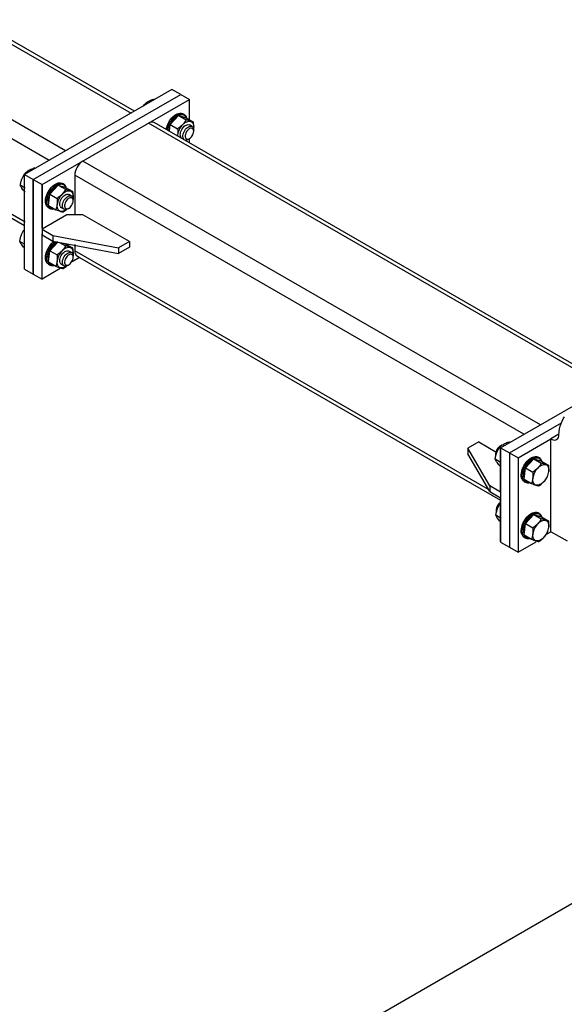
# Model space of a CAD drawing. Units: inches. Extents: x 169826 to 178236, y -24585 to -18645.
# Drawn here: x 171220 to 171431, y -20777 to -20395 of the extents above; entities that cross this region are included whole.
import ezdxf

# ---------------------------------------------------------------- set-up
doc = ezdxf.new("R2010")
doc.units = ezdxf.units.IN
doc.header["$LTSCALE"] = 150
doc.header["$MEASUREMENT"] = 0

msp = doc.modelspace()

# ---------------------------------------------------------------- linework, layer by layer
for p, q in [((171264.43, -20430.72), (171202.91, -20395.2)), ((171200.65, -20395.45), (171263.09, -20431.49)), ((171237.69, -20446.16), (171175.25, -20410.11)), ((171231.34, -20449.82), (171184.78, -20422.94)), ((171278.96, -20422.33), (171221.82, -20455.32)), ((171225.2, -20457.28), (171282.35, -20424.29)), ((171282.35, -20424.29), (171278.96, -20422.33)), ((171282.35, -20424.29), (171285.73, -20426.24)), ((171228.59, -20459.23), (171285.73, -20426.24)), ((171267.88, -20428.73), (171268.28, -20428.1)), ((171268.62, -20428.3), (171268.28, -20428.1)), ((171272.23, -20426.22), (171271.88, -20426.02)), ((171285.73, -20434.02), (171285.73, -20426.24)), ((171278.24, -20435.9), (171281.57, -20432.38)), ((171281.62, -20432.42), (171284.47, -20434.06)), ((171281.62, -20432.42), (171284.49, -20433.3)), ((171283.67, -20431.98), (171283.25, -20431.74)), ((171284.49, -20433.3), (171287.33, -20434.94)), ((171447.23, -20537.8), (171269.86, -20435.4)), ((171448.57, -20537.02), (171272.12, -20435.16)), ((171278.04, -20438.33), (171278.29, -20435.93)), ((171278.29, -20435.93), (171281.14, -20437.58)), ((171286.79, -20436.67), (171285.75, -20436.07)), ((171287.33, -20437.52), (171287.37, -20437.3)), ((171287.37, -20437.3), (171287.35, -20437.51)), ((171281.17, -20440.13), (171281.18, -20439.94)), ((171287.4, -20438.5), (171287.4, -20438.02)), ((171284.56, -20442.09), (171284.94, -20441.76)), ((171285.32, -20441.62), (171285.73, -20441.38)), ((171285.73, -20442.77), (171285.73, -20441.38)), ((171222.03, -20473.77), (171184.78, -20452.27)), ((171421.83, -20552.46), (171244.46, -20450.07)), ((171184.78, -20453.76), (171221.82, -20475.14)), ((171221.82, -20455.32), (171225.2, -20457.28)), ((171221.82, -20491.98), (171221.82, -20455.32)), ((171222.31, -20455.04), (171221.96, -20454.84)), ((171225.91, -20452.96), (171225.57, -20452.76)), ((171241.29, -20455.57), (171241.29, -20470.65)), ((171415.48, -20556.12), (171241.29, -20455.57)), ((171241.29, -20455.57), (171241.29, -20470.93)), ((171222.03, -20460.56), (171220.16, -20459.48)), ((171225.2, -20457.28), (171228.59, -20459.23)), ((171225.2, -20493.33), (171225.2, -20457.28)), ((171225.2, -20457.28), (171225.2, -20493.93)), ((171228.59, -20476.17), (171228.59, -20459.23)), ((171228.59, -20459.23), (171228.59, -20477.56)), ((171231.55, -20462.92), (171234.88, -20459.4)), ((171234.88, -20459.4), (171237.73, -20461.04)), ((171234.88, -20459.4), (171237.75, -20460.28)), ((171236.93, -20458.96), (171236.51, -20458.72)), ((171237.75, -20460.28), (171240.59, -20461.92)), ((171222.03, -20462.09), (171221.96, -20462.05)), ((171231.09, -20467.31), (171231.55, -20462.92)), ((171231.55, -20462.92), (171234.4, -20464.56)), ((171240.05, -20463.65), (171239.01, -20463.05)), ((171231.09, -20467.31), (171233.93, -20468.96)), ((171240.59, -20464.5), (171240.63, -20464.28)), ((171240.63, -20464.28), (171240.61, -20464.49)), ((171240.66, -20465.48), (171240.66, -20465)), ((171238.16, -20470.93), (171228.59, -20476.46)), ((171231.07, -20468.15), (171231.49, -20468.39)), ((171236.07, -20468.15), (171237.11, -20468.75)), ((171244.41, -20470.93), (171238.16, -20470.93)), ((171238.58, -20468.6), (171238.99, -20468.36)), ((171262.45, -20481.35), (171244.41, -20470.93)), ((171221.75, -20476.59), (171221.82, -20476.52)), ((171221.82, -20476.63), (171221.75, -20476.59)), ((171228.59, -20476.46), (171232.82, -20478.9)), ((171228.59, -20476.46), (171228.59, -20478.66)), ((171228.59, -20495.89), (171228.59, -20478.34)), ((171228.59, -20478.66), (171232.82, -20481.1)), ((171232.82, -20478.9), (171258.22, -20483.79)), ((171232.82, -20478.9), (171232.82, -20481.1)), ((171221.82, -20482.32), (171219.95, -20481.24)), ((171231.55, -20484.85), (171234.73, -20481.5)), ((171232.82, -20481.1), (171258.22, -20485.99)), ((171235.41, -20481.63), (171237.73, -20482.97)), ((171236.7, -20481.89), (171237.75, -20482.21)), ((171237.75, -20482.21), (171240.59, -20483.85)), ((171241.29, -20482.5), (171241.29, -20484.34)), ((171241.29, -20482.73), (171241.29, -20484.89)), ((171262.45, -20481.35), (171258.22, -20483.79)), ((171262.45, -20481.35), (171262.45, -20483.55)), ((171221.82, -20483.84), (171221.75, -20483.8)), ((171231.09, -20489.24), (171231.55, -20484.85)), ((171231.55, -20484.85), (171234.4, -20486.49)), ((171240.05, -20485.58), (171239.01, -20484.98)), ((171240.59, -20486.43), (171240.63, -20486.21)), ((171240.63, -20486.21), (171240.61, -20486.42)), ((171240.66, -20487.41), (171240.66, -20486.93)), ((171401.69, -20577.49), (171241.29, -20484.89)), ((171242.2, -20486.91), (171243.12, -20487.44)), ((171262.45, -20483.55), (171258.22, -20485.99)), ((171258.22, -20483.79), (171258.22, -20485.99)), ((171231.07, -20490.08), (171231.49, -20490.32)), ((171231.09, -20489.24), (171233.93, -20490.89)), ((171236.07, -20490.08), (171237.11, -20490.68)), ((171238.58, -20490.53), (171238.99, -20490.29)), ((171243.17, -20487.47), (171240.29, -20489.13)), ((171243.12, -20487.44), (171406.41, -20581.71)), ((171221.82, -20491.98), (171225.2, -20493.93)), ((171225.2, -20493.93), (171228.59, -20495.89)), ((171235.64, -20491.82), (171228.59, -20495.89)), ((171406.41, -20561.36), (171463.56, -20528.37)), ((171409.81, -20563.3), (171429.99, -20551.65)), ((171397.95, -20559.04), (171393.71, -20561.48)), ((171397.95, -20559.04), (171405.02, -20563.12)), ((171410.05, -20559.26), (171409.7, -20559.06)), ((171413.2, -20565.24), (171425.9, -20557.91)), ((171425.9, -20557.9), (171425.93, -20557.92)), ((171425.9, -20593.95), (171425.9, -20557.9)), ((171429.06, -20556.12), (171425.93, -20557.92)), ((171393.71, -20561.48), (171393.71, -20563.68)), ((171402.18, -20576.14), (171393.71, -20561.48)), ((171406.44, -20561.34), (171406.1, -20561.14)), ((171406.58, -20560.54), (171406.16, -20560.78)), ((171406.41, -20561.36), (171406.41, -20598.01)), ((171406.41, -20561.36), (171409.81, -20563.3)), ((171406.41, -20578.59), (171406.41, -20561.64)), ((171409.81, -20563.3), (171409.81, -20599.96)), ((171409.81, -20563.3), (171413.2, -20565.24)), ((171402.18, -20578.34), (171393.71, -20563.68)), ((171406.41, -20567.01), (171404.3, -20565.78)), ((171404.5, -20563.66), (171404.5, -20564.14)), ((171413.2, -20565.24), (171413.2, -20601.9)), ((171416.04, -20569.17), (171419.37, -20565.66)), ((171419.37, -20565.66), (171422.21, -20567.3)), ((171419.37, -20565.66), (171422.23, -20566.54)), ((171421.41, -20565.22), (171421, -20564.98)), ((171422.23, -20566.54), (171425.07, -20568.18)), ((171406.16, -20568.39), (171406.1, -20568.35)), ((171415.57, -20573.57), (171416.04, -20569.17)), ((171416.04, -20569.17), (171418.88, -20570.81)), ((171415.55, -20574.41), (171415.97, -20574.65)), ((171415.57, -20573.57), (171418.41, -20575.21)), ((171406.41, -20578.59), (171402.18, -20576.14)), ((171402.18, -20576.14), (171402.18, -20578.34)), ((171402.18, -20578.34), (171406.41, -20580.78)), ((171406.41, -20578.59), (171406.41, -20580.78)), ((171406.41, -20597.69), (171406.41, -20580.75)), ((171406.41, -20582.55), (171406.41, -20582.55)), ((171404.75, -20585.44), (171404.75, -20585.92)), ((171406.35, -20582.91), (171406.41, -20582.85)), ((171406.41, -20582.95), (171406.35, -20582.91)), ((171406.41, -20588.64), (171404.54, -20587.56)), ((171406.41, -20590.16), (171406.35, -20590.12)), ((171416.04, -20590.8), (171419.37, -20587.29)), ((171419.37, -20587.29), (171422.21, -20588.93)), ((171419.37, -20587.29), (171422.23, -20588.17)), ((171421.41, -20586.85), (171421, -20586.61)), ((171422.23, -20588.17), (171425.07, -20589.81)), ((171415.57, -20595.2), (171416.04, -20590.8)), ((171416.04, -20590.8), (171418.88, -20592.44)), ((171424.26, -20594.9), (171425.9, -20593.95)), ((171432.3, -20597.65), (171425.9, -20593.95)), ((171413.2, -20601.9), (171420.26, -20597.82)), ((171415.55, -20596.04), (171415.97, -20596.28)), ((171415.57, -20595.2), (171418.41, -20596.84)), ((171406.41, -20598.01), (171409.81, -20599.96)), ((171409.81, -20599.96), (171413.2, -20601.9)), ((171474.12, -20715.23), (171050.39, -20959.84))]:
    msp.add_line(p, q)
at = {"flags": 128}
for points in [[(171276.78, -20437.6), (171276.86, -20437.24), (171277.06, -20436.55), (171277.32, -20435.86), (171277.65, -20435.18), (171278.03, -20434.52), (171278.46, -20433.9), (171278.93, -20433.33), (171279.44, -20432.82), (171279.96, -20432.39), (171280.5, -20432.03), (171281.03, -20431.76), (171281.56, -20431.58), (171282.07, -20431.49), (171282.54, -20431.5), (171282.98, -20431.61), (171283.25, -20431.74)], [(171277.2, -20437.84), (171277.27, -20437.48), (171277.47, -20436.79), (171277.74, -20436.1), (171278.06, -20435.42), (171278.45, -20434.76), (171278.88, -20434.14), (171279.35, -20433.57), (171279.85, -20433.06), (171280.38, -20432.63), (171280.91, -20432.27), (171281.45, -20432), (171281.97, -20431.82), (171282.48, -20431.73), (171282.96, -20431.74), (171283.4, -20431.85), (171283.64, -20431.96)], [(171284.55, -20433.34), (171284.52, -20433.26), (171284.29, -20432.86), (171283.99, -20432.54), (171283.64, -20432.3), (171283.23, -20432.16), (171282.78, -20432.11), (171282.3, -20432.16), (171281.8, -20432.3), (171281.28, -20432.54), (171280.76, -20432.86), (171280.25, -20433.26), (171279.76, -20433.74), (171279.3, -20434.27), (171278.87, -20434.86), (171278.49, -20435.49), (171278.16, -20436.15), (171277.9, -20436.81), (171277.7, -20437.48), (171277.58, -20438.06)], [(171282.51, -20440.91), (171282.35, -20440.65), (171282.24, -20440.28), (171282.2, -20439.85), (171282.23, -20439.37), (171282.34, -20438.87), (171282.51, -20438.36), (171282.75, -20437.86), (171283.05, -20437.39), (171283.39, -20436.96), (171283.76, -20436.59), (171284.15, -20436.29), (171284.55, -20436.08), (171284.93, -20435.96), (171285.3, -20435.93), (171285.62, -20436.01), (171285.75, -20436.07)], [(171283.08, -20435.98), (171283.47, -20435.6), (171283.87, -20435.28), (171284.28, -20435.01), (171284.68, -20434.81), (171285.08, -20434.67), (171285.47, -20434.6), (171285.84, -20434.59), (171286.18, -20434.66)], [(171283.55, -20441.51), (171283.47, -20441.39), (171283.32, -20441.05), (171283.25, -20440.64), (171283.25, -20440.19), (171283.32, -20439.69), (171283.47, -20439.18), (171283.68, -20438.68), (171283.96, -20438.19), (171284.28, -20437.74), (171284.64, -20437.34), (171285.02, -20437.01), (171285.42, -20436.76), (171285.81, -20436.6), (171286.18, -20436.53), (171286.53, -20436.56), (171286.82, -20436.69), (171287.07, -20436.91), (171287.25, -20437.21), (171287.36, -20437.58), (171287.4, -20438.02), (171287.4, -20438.02)], [(171287.4, -20438.5), (171287.36, -20438.11), (171287.25, -20437.78), (171287.06, -20437.53), (171286.81, -20437.37), (171286.51, -20437.31), (171286.18, -20437.35), (171285.82, -20437.49), (171285.46, -20437.72), (171285.12, -20438.03), (171284.8, -20438.41), (171284.53, -20438.83), (171284.31, -20439.29), (171284.16, -20439.76), (171284.08, -20440.21), (171284.08, -20440.62), (171284.16, -20440.98), (171284.31, -20441.27), (171284.53, -20441.48), (171284.8, -20441.59), (171285.12, -20441.6), (171285.46, -20441.51), (171285.82, -20441.33), (171286.18, -20441.05), (171286.51, -20440.71), (171286.81, -20440.3), (171287.06, -20439.86), (171287.25, -20439.39), (171287.36, -20438.93), (171287.4, -20438.5)], [(171286.18, -20434.66), (171286.48, -20434.79), (171286.75, -20434.99), (171286.98, -20435.25), (171287.16, -20435.57), (171287.29, -20435.94), (171287.37, -20436.36), (171287.4, -20436.81), (171287.37, -20437.3)], [(171284.85, -20441.83), (171284.69, -20441.96), (171284.52, -20442.07)], [(171230.23, -20467.19), (171230.06, -20466.7), (171229.97, -20466.15), (171229.94, -20465.54), (171229.99, -20464.9), (171230.12, -20464.22), (171230.32, -20463.53), (171230.58, -20462.84), (171230.91, -20462.16), (171231.29, -20461.5), (171231.72, -20460.88), (171232.19, -20460.31), (171232.7, -20459.81), (171233.22, -20459.37), (171233.76, -20459.01), (171234.29, -20458.74), (171234.82, -20458.56), (171235.33, -20458.47), (171235.8, -20458.48), (171236.24, -20458.59), (171236.51, -20458.72)], [(171230.65, -20467.43), (171230.48, -20466.94), (171230.38, -20466.39), (171230.36, -20465.78), (171230.41, -20465.14), (171230.53, -20464.46), (171230.73, -20463.77), (171231, -20463.08), (171231.32, -20462.4), (171231.71, -20461.74), (171232.14, -20461.12), (171232.61, -20460.55), (171233.11, -20460.05), (171233.64, -20459.61), (171234.17, -20459.25), (171234.71, -20458.98), (171235.23, -20458.8), (171235.74, -20458.71), (171236.22, -20458.72), (171236.66, -20458.83), (171236.9, -20458.95)], [(171237.81, -20460.32), (171237.78, -20460.24), (171237.55, -20459.84), (171237.25, -20459.52), (171236.9, -20459.29), (171236.49, -20459.14), (171236.04, -20459.1), (171235.56, -20459.14), (171235.06, -20459.29), (171234.54, -20459.52), (171234.02, -20459.84), (171233.51, -20460.24), (171233.02, -20460.72), (171232.56, -20461.25), (171232.13, -20461.84), (171231.75, -20462.47), (171231.42, -20463.13), (171231.16, -20463.8), (171230.96, -20464.47), (171230.83, -20465.12), (171230.78, -20465.75), (171230.79, -20466.34), (171230.89, -20466.88), (171231.05, -20467.35), (171231.05, -20467.35)], [(171235.61, -20467.63), (171235.5, -20467.26), (171235.46, -20466.83), (171235.49, -20466.36), (171235.6, -20465.85), (171235.77, -20465.34), (171236.01, -20464.84), (171236.31, -20464.37), (171236.65, -20463.94), (171237.02, -20463.57), (171237.41, -20463.27), (171237.81, -20463.06), (171238.19, -20462.94), (171238.56, -20462.92), (171238.88, -20462.99), (171239.01, -20463.05)], [(171236.34, -20462.96), (171236.73, -20462.58), (171237.13, -20462.26), (171237.54, -20462), (171237.94, -20461.79), (171238.34, -20461.65), (171238.73, -20461.58), (171239.1, -20461.58), (171239.44, -20461.64)], [(171238.58, -20468.6), (171238.28, -20468.75), (171237.9, -20468.86), (171237.54, -20468.88), (171237.22, -20468.8), (171236.94, -20468.63), (171236.73, -20468.37), (171236.58, -20468.03), (171236.51, -20467.62), (171236.51, -20467.17), (171236.58, -20466.68), (171236.73, -20466.17), (171236.94, -20465.66), (171237.22, -20465.17), (171237.54, -20464.72), (171237.9, -20464.32), (171238.28, -20463.99), (171238.68, -20463.74), (171239.07, -20463.58), (171239.44, -20463.52), (171239.79, -20463.55), (171240.08, -20463.67), (171240.33, -20463.89), (171240.51, -20464.19), (171240.62, -20464.57), (171240.66, -20465), (171240.66, -20465)], [(171239.44, -20461.64), (171239.74, -20461.78), (171240.01, -20461.97), (171240.24, -20462.24), (171240.42, -20462.55), (171240.55, -20462.92), (171240.63, -20463.34), (171240.66, -20463.8), (171240.63, -20464.28)], [(171235.64, -20469.56), (171235.33, -20469.42), (171235.06, -20469.22), (171234.83, -20468.96), (171234.65, -20468.65), (171234.52, -20468.27), (171234.44, -20467.86), (171234.42, -20467.4), (171234.44, -20466.92)], [(171240.66, -20465.48), (171240.62, -20465.09), (171240.51, -20464.76), (171240.32, -20464.51), (171240.07, -20464.35), (171239.77, -20464.29), (171239.44, -20464.33), (171239.08, -20464.47), (171238.73, -20464.7), (171238.38, -20465.01), (171238.06, -20465.39), (171237.79, -20465.82), (171237.57, -20466.27), (171237.42, -20466.74), (171237.34, -20467.19), (171237.34, -20467.6), (171237.42, -20467.97), (171237.57, -20468.26), (171237.79, -20468.46), (171238.06, -20468.57), (171238.38, -20468.58), (171238.73, -20468.49), (171239.08, -20468.31), (171239.44, -20468.04), (171239.77, -20467.69), (171240.07, -20467.28), (171240.32, -20466.84), (171240.51, -20466.38), (171240.62, -20465.92), (171240.66, -20465.48)], [(171231.56, -20468.43), (171231.56, -20468.43), (171231.49, -20468.39)], [(171238.11, -20468.81), (171237.95, -20468.94), (171237.54, -20469.2), (171237.13, -20469.41), (171236.73, -20469.55), (171236.34, -20469.62), (171235.98, -20469.62), (171235.64, -20469.56)], [(171230.23, -20489.12), (171230.06, -20488.63), (171229.97, -20488.08), (171229.94, -20487.47), (171229.99, -20486.83), (171230.12, -20486.15), (171230.32, -20485.46), (171230.58, -20484.77), (171230.91, -20484.09), (171231.29, -20483.43), (171231.72, -20482.81), (171232.19, -20482.24), (171232.7, -20481.74), (171233.22, -20481.3), (171233.33, -20481.22)], [(171230.65, -20489.36), (171230.48, -20488.87), (171230.38, -20488.32), (171230.36, -20487.71), (171230.41, -20487.07), (171230.53, -20486.39), (171230.73, -20485.7), (171231, -20485.01), (171231.32, -20484.33), (171231.71, -20483.67), (171232.14, -20483.05), (171232.61, -20482.48), (171233.11, -20481.98), (171233.64, -20481.54), (171233.93, -20481.34)], [(171234.53, -20481.46), (171234.02, -20481.77), (171233.51, -20482.17), (171233.02, -20482.65), (171232.56, -20483.18), (171232.13, -20483.77), (171231.75, -20484.4), (171231.42, -20485.06), (171231.16, -20485.73), (171230.96, -20486.4), (171230.83, -20487.05), (171230.78, -20487.68), (171230.79, -20488.27), (171230.89, -20488.81), (171231.05, -20489.28)], [(171237.81, -20482.25), (171237.78, -20482.17), (171237.74, -20482.1)], [(171235.61, -20489.56), (171235.5, -20489.19), (171235.46, -20488.76), (171235.49, -20488.29), (171235.6, -20487.78), (171235.77, -20487.27), (171236.01, -20486.77), (171236.31, -20486.3), (171236.65, -20485.87), (171237.02, -20485.5), (171237.41, -20485.2), (171237.81, -20484.99), (171238.19, -20484.87), (171238.56, -20484.85), (171238.88, -20484.92), (171239.01, -20484.98)], [(171236.34, -20484.89), (171236.73, -20484.51), (171237.13, -20484.19), (171237.54, -20483.92), (171237.94, -20483.72), (171238.34, -20483.58), (171238.73, -20483.51), (171239.1, -20483.51), (171239.44, -20483.57)], [(171238.58, -20490.53), (171238.28, -20490.68), (171237.9, -20490.79), (171237.54, -20490.81), (171237.22, -20490.73), (171236.94, -20490.56), (171236.73, -20490.3), (171236.58, -20489.96), (171236.51, -20489.55), (171236.51, -20489.1), (171236.58, -20488.61), (171236.73, -20488.1), (171236.94, -20487.59), (171237.22, -20487.1), (171237.54, -20486.65), (171237.9, -20486.25), (171238.28, -20485.92), (171238.68, -20485.67), (171239.07, -20485.51), (171239.44, -20485.44), (171239.79, -20485.48), (171240.08, -20485.6), (171240.33, -20485.82), (171240.51, -20486.12), (171240.62, -20486.5), (171240.66, -20486.93), (171240.66, -20486.93)], [(171240.66, -20487.41), (171240.62, -20487.02), (171240.51, -20486.69), (171240.32, -20486.44), (171240.07, -20486.28), (171239.77, -20486.22), (171239.44, -20486.26), (171239.08, -20486.4), (171238.73, -20486.63), (171238.38, -20486.94), (171238.06, -20487.32), (171237.79, -20487.75), (171237.57, -20488.2), (171237.42, -20488.67), (171237.34, -20489.12), (171237.34, -20489.53), (171237.42, -20489.9), (171237.57, -20490.19), (171237.79, -20490.39), (171238.06, -20490.5), (171238.38, -20490.51), (171238.73, -20490.42), (171239.08, -20490.24), (171239.44, -20489.97), (171239.77, -20489.62), (171240.07, -20489.21), (171240.32, -20488.77), (171240.51, -20488.31), (171240.62, -20487.84), (171240.66, -20487.41)], [(171239.44, -20483.57), (171239.74, -20483.71), (171240.01, -20483.9), (171240.24, -20484.17), (171240.42, -20484.48), (171240.55, -20484.85), (171240.63, -20485.27), (171240.66, -20485.73), (171240.63, -20486.21)], [(171241.29, -20484.89), (171241.33, -20485.43), (171241.44, -20485.92), (171241.63, -20486.33), (171241.88, -20486.67), (171242.2, -20486.91), (171242.2, -20486.91)], [(171231.56, -20490.36), (171231.56, -20490.36), (171231.49, -20490.32)], [(171235.64, -20491.49), (171235.33, -20491.35), (171235.06, -20491.15), (171234.83, -20490.89), (171234.65, -20490.57), (171234.52, -20490.2), (171234.44, -20489.79), (171234.42, -20489.33), (171234.44, -20488.85)], [(171238.11, -20490.74), (171237.95, -20490.87), (171237.54, -20491.13), (171237.13, -20491.34), (171236.73, -20491.48), (171236.34, -20491.55), (171235.98, -20491.55), (171235.64, -20491.49)], [(171429.05, -20556.32), (171429.14, -20555.14), (171429.31, -20554.02), (171429.55, -20552.95), (171429.86, -20551.95), (171430.24, -20551.02), (171430.69, -20550.15), (171431.21, -20549.37)], [(171425.93, -20557.92), (171426.45, -20558.17), (171426.96, -20558.31), (171427.44, -20558.34), (171427.88, -20558.26), (171428.26, -20558.06), (171428.57, -20557.76), (171428.81, -20557.36), (171428.97, -20556.87), (171429.05, -20556.32)], [(171407, -20560.35), (171406.85, -20560.4), (171406.46, -20560.61), (171406.07, -20560.91), (171405.69, -20561.28), (171405.35, -20561.71), (171405.06, -20562.18), (171404.82, -20562.69), (171404.64, -20563.2), (171404.53, -20563.7), (171404.5, -20564.17), (171404.53, -20564.52)], [(171414.72, -20573.45), (171414.55, -20572.96), (171414.45, -20572.41), (171414.43, -20571.8), (171414.48, -20571.15), (171414.6, -20570.48), (171414.8, -20569.79), (171415.06, -20569.09), (171415.39, -20568.41), (171415.77, -20567.76), (171416.21, -20567.14), (171416.68, -20566.57), (171417.18, -20566.06), (171417.7, -20565.63), (171418.24, -20565.27), (171418.78, -20565), (171419.3, -20564.81), (171419.81, -20564.73), (171420.29, -20564.74), (171420.72, -20564.85), (171421, -20564.98)], [(171415.13, -20573.69), (171414.96, -20573.2), (171414.87, -20572.65), (171414.84, -20572.04), (171414.89, -20571.39), (171415.02, -20570.72), (171415.22, -20570.03), (171415.48, -20569.33), (171415.81, -20568.65), (171416.19, -20568), (171416.62, -20567.38), (171417.09, -20566.81), (171417.6, -20566.3), (171418.12, -20565.87), (171418.66, -20565.51), (171419.19, -20565.24), (171419.72, -20565.06), (171420.23, -20564.97), (171420.7, -20564.98), (171421.14, -20565.09), (171421.39, -20565.2)], [(171422.3, -20566.58), (171422.26, -20566.5), (171422.03, -20566.1), (171421.73, -20565.78), (171421.38, -20565.54), (171420.98, -20565.4), (171420.53, -20565.35), (171420.05, -20565.4), (171419.54, -20565.54), (171419.03, -20565.78), (171418.51, -20566.1), (171418, -20566.5), (171417.5, -20566.97), (171417.04, -20567.51), (171416.61, -20568.1), (171416.23, -20568.73), (171415.91, -20569.38), (171415.64, -20570.05), (171415.44, -20570.72), (171415.31, -20571.38), (171415.26, -20572.01), (171415.28, -20572.6), (171415.37, -20573.13), (171415.54, -20573.61), (171415.54, -20573.61)], [(171420.83, -20569.22), (171421.21, -20568.84), (171421.61, -20568.52), (171422.02, -20568.25), (171422.43, -20568.05), (171422.83, -20567.91), (171423.21, -20567.84), (171423.58, -20567.83), (171423.92, -20567.9)], [(171423.92, -20567.9), (171424.23, -20568.03), (171424.5, -20568.23), (171424.72, -20568.49), (171424.91, -20568.81), (171425.04, -20569.18), (171425.12, -20569.6), (171425.14, -20570.05), (171425.12, -20570.54)], [(171416.04, -20574.69), (171416.04, -20574.69), (171415.97, -20574.65)], [(171420.12, -20575.81), (171419.81, -20575.68), (171419.55, -20575.48), (171419.32, -20575.22), (171419.14, -20574.9), (171419.01, -20574.53), (171418.93, -20574.11), (171418.9, -20573.66), (171418.93, -20573.17)], [(171423.22, -20574.5), (171422.83, -20574.87), (171422.43, -20575.19), (171422.02, -20575.46), (171421.62, -20575.66), (171421.21, -20575.8), (171420.83, -20575.88), (171420.46, -20575.88), (171420.12, -20575.81)], [(171414.72, -20595.08), (171414.55, -20594.59), (171414.45, -20594.04), (171414.43, -20593.43), (171414.48, -20592.78), (171414.6, -20592.11), (171414.8, -20591.42), (171415.06, -20590.72), (171415.39, -20590.04), (171415.77, -20589.39), (171416.21, -20588.77), (171416.68, -20588.2), (171417.18, -20587.69), (171417.7, -20587.26), (171418.24, -20586.9), (171418.78, -20586.63), (171419.3, -20586.45), (171419.81, -20586.36), (171420.29, -20586.37), (171420.72, -20586.48), (171421, -20586.61)], [(171415.13, -20595.32), (171414.96, -20594.83), (171414.87, -20594.28), (171414.84, -20593.67), (171414.89, -20593.02), (171415.02, -20592.35), (171415.22, -20591.66), (171415.48, -20590.96), (171415.81, -20590.28), (171416.19, -20589.63), (171416.62, -20589.01), (171417.09, -20588.44), (171417.6, -20587.93), (171418.12, -20587.5), (171418.66, -20587.14), (171419.19, -20586.87), (171419.72, -20586.69), (171420.23, -20586.6), (171420.7, -20586.61), (171421.14, -20586.72), (171421.39, -20586.83)], [(171422.3, -20588.21), (171422.26, -20588.13), (171422.03, -20587.73), (171421.73, -20587.41), (171421.38, -20587.17), (171420.98, -20587.03), (171420.53, -20586.98), (171420.05, -20587.03), (171419.54, -20587.17), (171419.03, -20587.41), (171418.51, -20587.73), (171418, -20588.13), (171417.5, -20588.6), (171417.04, -20589.14), (171416.61, -20589.73), (171416.23, -20590.36), (171415.91, -20591.01), (171415.64, -20591.68), (171415.44, -20592.35), (171415.31, -20593.01), (171415.26, -20593.64), (171415.28, -20594.23), (171415.37, -20594.76), (171415.54, -20595.24), (171415.54, -20595.24)], [(171420.83, -20590.85), (171421.21, -20590.47), (171421.61, -20590.15), (171422.02, -20589.88), (171422.43, -20589.68), (171422.83, -20589.54), (171423.21, -20589.47), (171423.58, -20589.46), (171423.92, -20589.53)], [(171423.92, -20589.53), (171424.23, -20589.66), (171424.5, -20589.86), (171424.72, -20590.12), (171424.91, -20590.44), (171425.04, -20590.81), (171425.12, -20591.23), (171425.14, -20591.68), (171425.12, -20592.17)], [(171416.04, -20596.32), (171416.04, -20596.32), (171415.97, -20596.28)], [(171420.12, -20597.44), (171419.81, -20597.31), (171419.55, -20597.11), (171419.32, -20596.85), (171419.14, -20596.53), (171419.01, -20596.16), (171418.93, -20595.74), (171418.9, -20595.29), (171418.93, -20594.8)], [(171423.22, -20596.13), (171422.83, -20596.5), (171422.43, -20596.82), (171422.02, -20597.09), (171421.62, -20597.29), (171421.21, -20597.43), (171420.83, -20597.51), (171420.46, -20597.51), (171420.12, -20597.44)]]:
    msp.add_lwpolyline(points, dxfattribs=at)
for centre, radius, start, end in [((171271.21, -20437.24), 2.28, 66.3549, 126.2255), ((171288.25, -20440.89), 7.13, 136.4253, 172.2949), ((171284.38, -20440.19), 1.71, 264.3763, 303.2597), ((171248, -20455.78), 6.72, 121.8026, 178.1952), ((171241.51, -20467.87), 7.13, 136.4257, 172.2945), ((171232.12, -20466.39), 2.05, 202.9402, 239.0764), ((171232.54, -20466.63), 2.05, 202.9402, 239.0764), ((171232.79, -20466.61), 1.89, 203.022, 279.3735), ((171236.62, -20467.21), 1.09, 202.564, 239.4504), ((171241.51, -20489.8), 7.13, 136.4257, 172.2945), ((171232.12, -20488.32), 2.05, 202.9402, 239.0764), ((171232.54, -20488.56), 2.05, 202.9402, 239.0764), ((171232.79, -20488.54), 1.89, 203.022, 279.3735), ((171236.62, -20489.14), 1.09, 202.5553, 239.4591), ((171408.06, -20563.8), 3.56, 122.1364, 177.869), ((171425.99, -20574.13), 7.13, 136.4257, 172.2945), ((171418.05, -20569.58), 7.13, 316.4253, 352.2949), ((171416.61, -20572.65), 2.05, 202.9402, 239.0764), ((171417.02, -20572.89), 2.05, 202.9402, 239.0764), ((171417.28, -20572.87), 1.89, 203.022, 279.3735), ((171408.31, -20585.57), 3.56, 122.1364, 177.869), ((171409.14, -20586.02), 4.38, 128.6007, 183.5847), ((171425.99, -20595.76), 7.13, 136.4257, 172.2945), ((171418.05, -20591.21), 7.13, 316.4253, 352.2949), ((171416.61, -20594.28), 2.05, 202.9402, 239.0764), ((171417.02, -20594.52), 2.05, 202.9402, 239.0764), ((171417.28, -20594.5), 1.89, 203.022, 279.3735)]:
    msp.add_arc(centre, radius, start, end)
for points, knots in [([(171268.28, -20428.1), (171268.36, -20428.02), (171268.61, -20427.76), (171269.09, -20427.34), (171269.56, -20427.05), (171269.8, -20426.9)], [0, 0, 0, 0, 0.1912, 0.592833, 1, 1, 1, 1]), ([(171269.8, -20426.9), (171269.94, -20426.82), (171270.31, -20426.62), (171271, -20426.31), (171271.59, -20426.12), (171271.88, -20426.02)], [0, 0, 0, 0, 0.216327, 0.605829, 1, 1, 1, 1]), ([(171284.72, -20433.43), (171284.7, -20433.35), (171284.63, -20433.1), (171284.45, -20432.74), (171284.17, -20432.36), (171283.89, -20432.11), (171283.7, -20432.01), (171283.64, -20431.97)], [0, 0, 0, 0, 0.124766, 0.380145, 0.632277, 0.879967, 1, 1, 1, 1]), ([(171283.08, -20435.98), (171282.96, -20436.1), (171282.61, -20436.46), (171281.96, -20437), (171281.41, -20437.38), (171281.14, -20437.58)], [0, 0, 0, 0, 0.216326, 0.605829, 1, 1, 1, 1]), ([(171284.47, -20434.06), (171284.39, -20434.19), (171284.17, -20434.58), (171283.74, -20435.24), (171283.3, -20435.73), (171283.08, -20435.98)], [0, 0, 0, 0, 0.1912, 0.592835, 1, 1, 1, 1]), ([(171286.18, -20434.66), (171286.14, -20434.65), (171285.88, -20434.57), (171285.34, -20434.38), (171284.76, -20434.17), (171284.47, -20434.06)], [0, 0, 0, 0, 0.070103, 0.530791, 1, 1, 1, 1]), ([(171287.33, -20434.94), (171287.17, -20434.91), (171286.86, -20434.86), (171286.41, -20434.73), (171286.18, -20434.66)], [0, 0, 0, 0, 0.495457, 1, 1, 1, 1]), ([(171287.37, -20437.3), (171287.38, -20437.25), (171287.42, -20436.85), (171287.44, -20436.07), (171287.36, -20435.32), (171287.33, -20434.94)], [0, 0, 0, 0, 0.070105, 0.530791, 1, 1, 1, 1]), ([(171281.14, -20437.58), (171281.18, -20437.98), (171281.26, -20438.79), (171281.21, -20439.55), (171281.18, -20439.94)], [0, 0, 0, 0, 0.495459, 1, 1, 1, 1]), ([(171281.18, -20439.94), (171281.18, -20439.99), (171281.17, -20440.05), (171281.16, -20440.12), (171281.16, -20440.13)], [0, 0, 0, 0, 0.80037, 1, 1, 1, 1]), ([(171220.78, -20457), (171220.8, -20456.95), (171220.97, -20456.53), (171221.33, -20455.78), (171221.75, -20455.15), (171221.96, -20454.84)], [0, 0, 0, 0, 0.070102, 0.530792, 1, 1, 1, 1]), ([(171221.96, -20454.84), (171222.04, -20454.76), (171222.29, -20454.5), (171222.77, -20454.08), (171223.25, -20453.79), (171223.48, -20453.64)], [0, 0, 0, 0, 0.191196, 0.592831, 1, 1, 1, 1]), ([(171223.48, -20453.64), (171223.62, -20453.56), (171224, -20453.35), (171224.69, -20453.05), (171225.27, -20452.86), (171225.57, -20452.76)], [0, 0, 0, 0, 0.216323, 0.605829, 1, 1, 1, 1]), ([(171220.16, -20459.48), (171220.23, -20459.06), (171220.36, -20458.21), (171220.64, -20457.41), (171220.78, -20457)], [0, 0, 0, 0, 0.4954592, 1, 1, 1, 1]), ([(171220.78, -20460.61), (171220.76, -20460.58), (171220.6, -20460.35), (171220.36, -20459.95), (171220.22, -20459.64), (171220.16, -20459.48)], [0, 0, 0, 0, 0.070105, 0.53079, 1, 1, 1, 1]), ([(171237.98, -20460.42), (171237.96, -20460.33), (171237.89, -20460.08), (171237.71, -20459.72), (171237.43, -20459.35), (171237.15, -20459.09), (171236.96, -20458.99), (171236.9, -20458.96)], [0, 0, 0, 0, 0.124767, 0.380144, 0.632275, 0.879968, 1, 1, 1, 1]), ([(171221.96, -20462.05), (171221.74, -20461.8), (171221.28, -20461.28), (171220.95, -20460.83), (171220.78, -20460.61)], [0, 0, 0, 0, 0.495456, 1, 1, 1, 1]), ([(171236.34, -20462.96), (171236.22, -20463.09), (171235.87, -20463.44), (171235.22, -20463.99), (171234.67, -20464.37), (171234.4, -20464.56)], [0, 0, 0, 0, 0.216326, 0.605826, 1, 1, 1, 1]), ([(171237.73, -20461.04), (171237.65, -20461.17), (171237.43, -20461.56), (171237, -20462.22), (171236.56, -20462.71), (171236.34, -20462.96)], [0, 0, 0, 0, 0.1911972, 0.5928348, 1, 1, 1, 1]), ([(171239.44, -20461.64), (171239.4, -20461.63), (171239.14, -20461.55), (171238.6, -20461.37), (171238.02, -20461.15), (171237.73, -20461.04)], [0, 0, 0, 0, 0.070103, 0.530788, 1, 1, 1, 1]), ([(171240.59, -20461.92), (171240.43, -20461.9), (171240.12, -20461.84), (171239.67, -20461.71), (171239.44, -20461.64)], [0, 0, 0, 0, 0.495459, 1, 1, 1, 1]), ([(171240.63, -20464.28), (171240.64, -20464.23), (171240.68, -20463.83), (171240.7, -20463.05), (171240.62, -20462.3), (171240.59, -20461.92)], [0, 0, 0, 0, 0.070105, 0.530791, 1, 1, 1, 1]), ([(171234.44, -20466.92), (171234.44, -20466.97), (171234.39, -20467.36), (171234.25, -20468.07), (171234.04, -20468.66), (171233.93, -20468.96)], [0, 0, 0, 0, 0.070104, 0.530792, 1, 1, 1, 1]), ([(171234.4, -20464.56), (171234.44, -20464.96), (171234.52, -20465.77), (171234.47, -20466.53), (171234.44, -20466.92)], [0, 0, 0, 0, 0.495459, 1, 1, 1, 1]), ([(171231.57, -20468.43), (171231.6, -20468.45), (171231.76, -20468.54), (171232.08, -20468.63), (171232.53, -20468.69), (171232.93, -20468.67), (171233.18, -20468.6), (171233.27, -20468.58)], [0, 0, 0, 0, 0.068558, 0.329499, 0.591037, 0.855915, 1, 1, 1, 1]), ([(171233.93, -20468.96), (171234.24, -20469.07), (171234.87, -20469.31), (171235.38, -20469.47), (171235.64, -20469.56)], [0, 0, 0, 0, 0.4954578, 1, 1, 1, 1]), ([(171235.64, -20469.56), (171235.67, -20469.57), (171235.93, -20469.65), (171236.35, -20469.76), (171236.64, -20469.81), (171236.79, -20469.84)], [0, 0, 0, 0, 0.070101, 0.530793, 1, 1, 1, 1]), ([(171236.79, -20469.84), (171237.06, -20469.65), (171237.56, -20469.31), (171238.01, -20468.92), (171238.21, -20468.74)], [0, 0, 0, 0, 0.552043, 1, 1, 1, 1]), ([(171219.95, -20481.24), (171220.01, -20480.81), (171220.15, -20479.96), (171220.43, -20479.16), (171220.57, -20478.75)], [0, 0, 0, 0, 0.4954592, 1, 1, 1, 1]), ([(171220.57, -20478.75), (171220.59, -20478.7), (171220.75, -20478.28), (171221.12, -20477.53), (171221.54, -20476.91), (171221.75, -20476.59)], [0, 0, 0, 0, 0.070102, 0.530792, 1, 1, 1, 1]), ([(171220.57, -20482.36), (171220.55, -20482.33), (171220.39, -20482.1), (171220.14, -20481.7), (171220.01, -20481.39), (171219.95, -20481.24)], [0, 0, 0, 0, 0.070105, 0.53079, 1, 1, 1, 1]), ([(171221.75, -20483.8), (171221.52, -20483.55), (171221.07, -20483.04), (171220.74, -20482.59), (171220.57, -20482.36)], [0, 0, 0, 0, 0.495456, 1, 1, 1, 1]), ([(171237.73, -20482.97), (171237.65, -20483.1), (171237.43, -20483.49), (171237, -20484.15), (171236.56, -20484.64), (171236.34, -20484.89)], [0, 0, 0, 0, 0.191197, 0.592834, 1, 1, 1, 1]), ([(171239.44, -20483.57), (171239.4, -20483.56), (171239.14, -20483.48), (171238.6, -20483.3), (171238.02, -20483.08), (171237.73, -20482.97)], [0, 0, 0, 0, 0.070103, 0.530788, 1, 1, 1, 1]), ([(171236.34, -20484.89), (171236.22, -20485.02), (171235.87, -20485.37), (171235.22, -20485.92), (171234.67, -20486.3), (171234.4, -20486.49)], [0, 0, 0, 0, 0.216326, 0.605826, 1, 1, 1, 1]), ([(171234.4, -20486.49), (171234.44, -20486.89), (171234.52, -20487.7), (171234.47, -20488.46), (171234.44, -20488.85)], [0, 0, 0, 0, 0.495459, 1, 1, 1, 1]), ([(171240.59, -20483.85), (171240.43, -20483.82), (171240.12, -20483.77), (171239.67, -20483.64), (171239.44, -20483.57)], [0, 0, 0, 0, 0.495459, 1, 1, 1, 1]), ([(171240.63, -20486.21), (171240.64, -20486.16), (171240.68, -20485.76), (171240.7, -20484.98), (171240.62, -20484.23), (171240.59, -20483.85)], [0, 0, 0, 0, 0.070105, 0.530791, 1, 1, 1, 1]), ([(171231.57, -20490.36), (171231.6, -20490.38), (171231.76, -20490.47), (171232.08, -20490.56), (171232.53, -20490.62), (171232.93, -20490.6), (171233.18, -20490.53), (171233.27, -20490.51)], [0, 0, 0, 0, 0.068558, 0.3295, 0.591038, 0.855915, 1, 1, 1, 1]), ([(171234.44, -20488.85), (171234.44, -20488.9), (171234.39, -20489.29), (171234.25, -20490), (171234.04, -20490.59), (171233.93, -20490.89)], [0, 0, 0, 0, 0.070104, 0.530792, 1, 1, 1, 1]), ([(171233.93, -20490.89), (171234.24, -20491), (171234.87, -20491.24), (171235.38, -20491.4), (171235.64, -20491.49)], [0, 0, 0, 0, 0.495456, 1, 1, 1, 1]), ([(171236.79, -20491.77), (171237.06, -20491.58), (171237.56, -20491.24), (171238.01, -20490.85), (171238.21, -20490.67)], [0, 0, 0, 0, 0.552044, 1, 1, 1, 1]), ([(171235.64, -20491.49), (171235.67, -20491.5), (171235.93, -20491.57), (171236.35, -20491.69), (171236.64, -20491.74), (171236.79, -20491.77)], [0, 0, 0, 0, 0.070101, 0.530793, 1, 1, 1, 1]), ([(171407.62, -20559.94), (171407.76, -20559.86), (171408.13, -20559.65), (171408.82, -20559.35), (171409.41, -20559.16), (171409.7, -20559.06)], [0, 0, 0, 0, 0.216323, 0.605829, 1, 1, 1, 1]), ([(171404.3, -20565.78), (171404.36, -20565.36), (171404.5, -20564.51), (171404.78, -20563.71), (171404.92, -20563.3)], [0, 0, 0, 0, 0.495459, 1, 1, 1, 1]), ([(171404.92, -20563.3), (171404.94, -20563.25), (171405.1, -20562.83), (171405.47, -20562.08), (171405.89, -20561.45), (171406.1, -20561.14)], [0, 0, 0, 0, 0.070102, 0.530792, 1, 1, 1, 1]), ([(171406.1, -20561.14), (171406.18, -20561.06), (171406.43, -20560.8), (171406.91, -20560.38), (171407.38, -20560.09), (171407.62, -20559.94)], [0, 0, 0, 0, 0.191197, 0.59283, 1, 1, 1, 1]), ([(171404.92, -20566.91), (171404.9, -20566.88), (171404.74, -20566.65), (171404.49, -20566.25), (171404.36, -20565.94), (171404.3, -20565.78)], [0, 0, 0, 0, 0.070105, 0.53079, 1, 1, 1, 1]), ([(171406.41, -20568.7), (171406.31, -20568.59), (171406.2, -20568.47), (171406.1, -20568.35), (171406.1, -20568.35), (171406.1, -20568.35), (171406.1, -20568.35), (171405.87, -20568.1), (171405.42, -20567.58), (171405.09, -20567.13), (171404.92, -20566.91)], [-0.231365, -0.231365, -0.231365, -0.231365, 0, 0, 0, 0, 0, 0, 0.495456, 1, 1, 1, 1]), ([(171422.21, -20567.3), (171422.14, -20567.42), (171421.91, -20567.82), (171421.48, -20568.47), (171421.04, -20568.97), (171420.83, -20569.22)], [0, 0, 0, 0, 0.191199, 0.592834, 1, 1, 1, 1]), ([(171422.46, -20566.67), (171422.44, -20566.59), (171422.38, -20566.34), (171422.19, -20565.97), (171421.91, -20565.6), (171421.64, -20565.34), (171421.44, -20565.24), (171421.38, -20565.21)], [0, 0, 0, 0, 0.124766, 0.380143, 0.632275, 0.879967, 1, 1, 1, 1]), ([(171423.92, -20567.9), (171423.89, -20567.89), (171423.63, -20567.81), (171423.08, -20567.62), (171422.5, -20567.41), (171422.21, -20567.3)], [0, 0, 0, 0, 0.070103, 0.530788, 1, 1, 1, 1]), ([(171420.83, -20569.22), (171420.7, -20569.34), (171420.35, -20569.7), (171419.71, -20570.24), (171419.16, -20570.62), (171418.88, -20570.81)], [0, 0, 0, 0, 0.216327, 0.605827, 1, 1, 1, 1]), ([(171418.88, -20570.81), (171418.92, -20571.22), (171419, -20572.03), (171418.95, -20572.79), (171418.93, -20573.17)], [0, 0, 0, 0, 0.495459, 1, 1, 1, 1]), ([(171425.07, -20568.18), (171424.92, -20568.15), (171424.61, -20568.1), (171424.15, -20567.97), (171423.92, -20567.9)], [0, 0, 0, 0, 0.495459, 1, 1, 1, 1]), ([(171424.6, -20572.58), (171424.72, -20572.26), (171424.95, -20571.63), (171425.06, -20570.91), (171425.12, -20570.54)], [0, 0, 0, 0, 0.495459, 1, 1, 1, 1]), ([(171425.12, -20570.54), (171425.12, -20570.49), (171425.16, -20570.09), (171425.18, -20569.31), (171425.11, -20568.56), (171425.07, -20568.18)], [0, 0, 0, 0, 0.070105, 0.530791, 1, 1, 1, 1]), ([(171416.06, -20574.69), (171416.09, -20574.71), (171416.24, -20574.8), (171416.57, -20574.89), (171417.01, -20574.94), (171417.41, -20574.92), (171417.67, -20574.86), (171417.76, -20574.83)], [0, 0, 0, 0, 0.068557, 0.329499, 0.591037, 0.855914, 1, 1, 1, 1]), ([(171418.93, -20573.17), (171418.92, -20573.23), (171418.88, -20573.62), (171418.74, -20574.33), (171418.52, -20574.92), (171418.41, -20575.21)], [0, 0, 0, 0, 0.070104, 0.530791, 1, 1, 1, 1]), ([(171421.27, -20576.09), (171421.55, -20575.9), (171422.1, -20575.52), (171422.74, -20574.98), (171423.09, -20574.62), (171423.22, -20574.5)], [0, 0, 0, 0, 0.38988, 0.783673, 1, 1, 1, 1]), ([(171423.22, -20574.5), (171423.43, -20574.25), (171423.87, -20573.76), (171424.3, -20573.1), (171424.53, -20572.7), (171424.6, -20572.58)], [0, 0, 0, 0, 0.401244, 0.808802, 1, 1, 1, 1]), ([(171418.41, -20575.21), (171418.72, -20575.33), (171419.35, -20575.56), (171419.86, -20575.73), (171420.12, -20575.81)], [0, 0, 0, 0, 0.495457, 1, 1, 1, 1]), ([(171420.12, -20575.81), (171420.16, -20575.82), (171420.41, -20575.9), (171420.83, -20576.01), (171421.13, -20576.07), (171421.27, -20576.09)], [0, 0, 0, 0, 0.070102, 0.530793, 1, 1, 1, 1]), ([(171404.54, -20587.56), (171404.61, -20587.14), (171404.75, -20586.28), (171405.03, -20585.48), (171405.17, -20585.07)], [0, 0, 0, 0, 0.495459, 1, 1, 1, 1]), ([(171405.17, -20585.07), (171405.19, -20585.02), (171405.35, -20584.6), (171405.72, -20583.85), (171406.13, -20583.23), (171406.35, -20582.91)], [0, 0, 0, 0, 0.070102, 0.530792, 1, 1, 1, 1]), ([(171405.17, -20588.68), (171405.14, -20588.65), (171404.98, -20588.42), (171404.74, -20588.02), (171404.61, -20587.71), (171404.54, -20587.56)], [0, 0, 0, 0, 0.070105, 0.53079, 1, 1, 1, 1]), ([(171406.35, -20590.12), (171406.12, -20589.87), (171405.67, -20589.36), (171405.33, -20588.91), (171405.17, -20588.68)], [0, 0, 0, 0, 0.495456, 1, 1, 1, 1]), ([(171422.21, -20588.93), (171422.14, -20589.05), (171421.91, -20589.45), (171421.48, -20590.1), (171421.04, -20590.6), (171420.83, -20590.85)], [0, 0, 0, 0, 0.191199, 0.592833, 1, 1, 1, 1]), ([(171422.46, -20588.3), (171422.44, -20588.22), (171422.38, -20587.97), (171422.19, -20587.6), (171421.91, -20587.23), (171421.64, -20586.97), (171421.44, -20586.87), (171421.38, -20586.84)], [0, 0, 0, 0, 0.1247636, 0.3801444, 0.6322737, 0.8799664, 1, 1, 1, 1]), ([(171423.92, -20589.53), (171423.89, -20589.52), (171423.63, -20589.44), (171423.08, -20589.25), (171422.5, -20589.04), (171422.21, -20588.93)], [0, 0, 0, 0, 0.070103, 0.530788, 1, 1, 1, 1]), ([(171425.07, -20589.81), (171424.92, -20589.78), (171424.61, -20589.73), (171424.15, -20589.6), (171423.92, -20589.53)], [0, 0, 0, 0, 0.495459, 1, 1, 1, 1]), ([(171425.12, -20592.17), (171425.12, -20592.12), (171425.16, -20591.72), (171425.18, -20590.94), (171425.11, -20590.19), (171425.07, -20589.81)], [0, 0, 0, 0, 0.070105, 0.530791, 1, 1, 1, 1]), ([(171420.83, -20590.85), (171420.7, -20590.97), (171420.35, -20591.33), (171419.71, -20591.87), (171419.16, -20592.25), (171418.88, -20592.44)], [0, 0, 0, 0, 0.216327, 0.605827, 1, 1, 1, 1]), ([(171418.88, -20592.44), (171418.92, -20592.85), (171419, -20593.66), (171418.95, -20594.42), (171418.93, -20594.8)], [0, 0, 0, 0, 0.495459, 1, 1, 1, 1]), ([(171424.6, -20594.21), (171424.72, -20593.89), (171424.95, -20593.26), (171425.06, -20592.54), (171425.12, -20592.17)], [0, 0, 0, 0, 0.495459, 1, 1, 1, 1]), ([(171416.06, -20596.32), (171416.09, -20596.34), (171416.24, -20596.43), (171416.57, -20596.52), (171417.01, -20596.57), (171417.41, -20596.55), (171417.67, -20596.49), (171417.76, -20596.46)], [0, 0, 0, 0, 0.068557, 0.329499, 0.591038, 0.855915, 1, 1, 1, 1]), ([(171418.93, -20594.8), (171418.92, -20594.86), (171418.88, -20595.25), (171418.74, -20595.96), (171418.52, -20596.55), (171418.41, -20596.84)], [0, 0, 0, 0, 0.070104, 0.530791, 1, 1, 1, 1]), ([(171418.41, -20596.84), (171418.72, -20596.96), (171419.35, -20597.19), (171419.86, -20597.36), (171420.12, -20597.44)], [0, 0, 0, 0, 0.495455, 1, 1, 1, 1]), ([(171420.12, -20597.44), (171420.16, -20597.45), (171420.41, -20597.53), (171420.83, -20597.65), (171421.13, -20597.7), (171421.27, -20597.72)], [0, 0, 0, 0, 0.070102, 0.530793, 1, 1, 1, 1]), ([(171421.27, -20597.72), (171421.55, -20597.53), (171422.1, -20597.15), (171422.74, -20596.61), (171423.09, -20596.25), (171423.22, -20596.13)], [0, 0, 0, 0, 0.389881, 0.783673, 1, 1, 1, 1]), ([(171423.22, -20596.13), (171423.43, -20595.88), (171423.87, -20595.39), (171424.3, -20594.73), (171424.53, -20594.33), (171424.6, -20594.21)], [0, 0, 0, 0, 0.401244, 0.808802, 1, 1, 1, 1])]:
    msp.add_open_spline(points, degree=3, knots=knots)
msp.add_open_spline([(171237.98, -20482.35), (171237.96, -20482.27), (171237.95, -20482.2), (171237.92, -20482.13)], degree=3)

doc.saveas('drawing.dxf')
